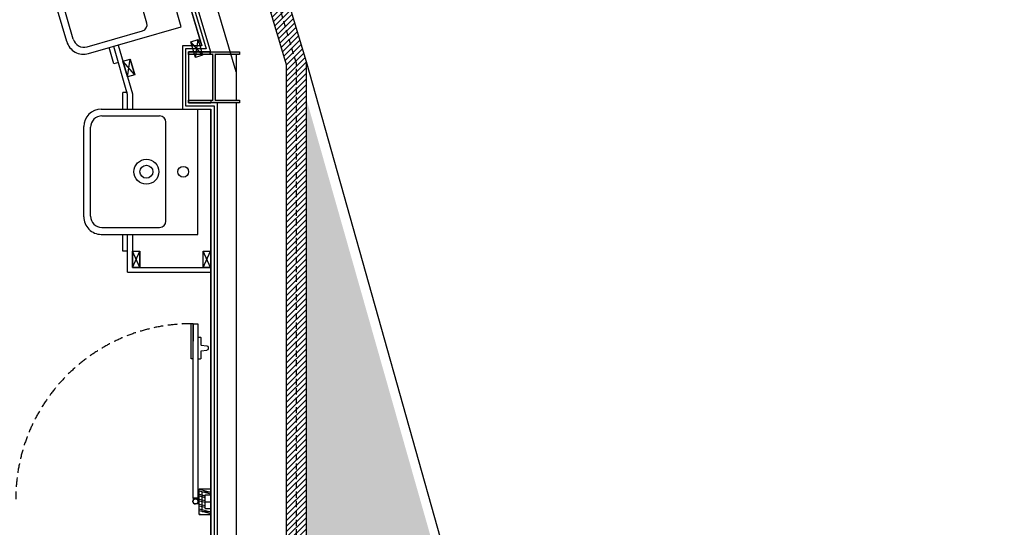
# Model space of a CAD drawing. Units: millimetres. Extents: x 631864 to 829691, y 280214 to 428848.
# Drawn here: x 751956 to 755883, y 385409 to 387435 of the extents above; entities that cross this region are included whole.
import ezdxf

# ---------------------------------------------------------------- set-up
doc = ezdxf.new("R2010")
doc.units = ezdxf.units.MM
doc.linetypes.add('DASHED', pattern=[0.75, 0.5, -0.25])
doc.linetypes.add('DASHED2', pattern=[0.375, 0.25, -0.125])
for name, color, linetype in [('Armitage Venesta Access Range', 9, 'Continuous'), ('Beam EXISTING', 253, 'Continuous'), ('Cladding', 1, 'Continuous'), ('DOORS', 5, 'Continuous'), ('HATCH', 8, 'Continuous'), ('KERB', 1, 'Continuous'), ('LANDSCAPING', 3, 'Continuous'), ('Plaster (Finished)', 8, 'Continuous'), ('Plaster Board', 8, 'Continuous'), ('SANITORY', 151, 'Continuous'), ('STEEL', 5, 'Continuous')]:
    doc.layers.add(name, color=color, linetype=linetype)
doc.linetypes.add('BATTING', pattern='A,0.00254,-2.54,[134,ltypeshp.shx,S=2.54,R=0,X=-2.54,Y=0],-5.08,[134,ltypeshp.shx,S=2.54,R=180,X=2.54,Y=0],-2.54', length=10.16254)

# ---------------------------------------------------------------- blocks, each defined once
blk = doc.blocks.new('A$C205A6298')
at = {"layer": 'SANITORY'}
for p, q in [((250, 0), (-250, 0)), ((-250, -385), (-250, 0)), ((250, -385), (250, 0)), ((-222.5, -382.5), (-222.5, -152.5)), ((197.5, -127.5), (-197.5, -127.5)), ((222.5, -382.5), (222.5, -152.5)), ((177.5, -427.5), (-177.5, -427.5)), ((180, -455), (-180, -455))]:
    blk.add_line(p, q, dxfattribs=at)
for centre, radius in [((0, -58), 21.5), ((0, -205), 49.7), ((0, -205), 25.8)]:
    blk.add_circle(centre, radius, dxfattribs=at)
for centre, radius, start, end in [((-197.5, -152.5), 25, 90, 180), ((197.5, -152.5), 25, 0, 90), ((-180, -385), 70, 180, 269.9989), ((-177.5, -382.5), 45, 180, 270), ((177.5, -382.5), 45, 270, 0), ((180, -385), 70, 269.9989, 0)]:
    blk.add_arc(centre, radius, start, end, dxfattribs=at)
blk = doc.blocks.new('A$C74F57ABC')
at = {"layer": 'SANITORY'}
for p, q in [((11.8, 80.6), (6.8, 75.7)), ((36.9, 66.8), (18.8, 80.6)), ((120.6, 103.9), (21.7, 4.9)), ((26.6, 0), (125.6, 99)), ((59.1, 87), (39, 66.8)), ((69, 79.2), (61.3, 87)), ((120.6, 103.9), (125.6, 99)), ((20.6, 48.4), (0.4, 28.3)), ((20.6, 50.6), (6.8, 68.6)), ((8.2, 18.4), (0.4, 26.2)), ((21.7, 4.9), (26.6, 0))]:
    blk.add_line(p, q, dxfattribs=at)
for centre, radius, start, end in [((15.3, 77.1), 5, 45, 135), ((60.2, 85.9), 1.5, 45, 135), ((10.3, 72.1), 5, 135, 225), ((19.5, 49.5), 1.5, 315, 45), ((37.9, 67.9), 1.5, 225, 315), ((1.5, 27.2), 1.5, 135, 225)]:
    blk.add_arc(centre, radius, start, end, dxfattribs=at)
blk = doc.blocks.new('Ground Floor Plan')
at = {"layer": 'HATCH'}
h = blk.add_hatch(dxfattribs=at)
h.set_pattern_fill('ANSI31', color=256, scale=5, style=0)
h.set_pattern_definition([(45, (-356926.92, -162189.924), (-11.22532015, 11.22532015), [])])
h.paths.add_polyline_path([(57725.2, 17326), (57805.2, 17326), (57805.2, 17456), (57805.2, 21016.6), (56849.4, 24211.7), (54104.1, 24211.7), (54104.1, 24546.8), (51413.4, 24546.8), (51413.4, 24466.7), (54024.1, 24466.7), (54024.1, 24131.1), (56789.9, 24131.7), (57724.9, 21006), (57725.2, 17376)])
at = {"layer": 'HATCH', "true_color": 0xc7c8ca}
h = blk.add_hatch(color=9, dxfattribs=at)
h.dxf.hatch_style = 1
h.paths.add_polyline_path([(57538.4, 21055.5), (57335.4, 21055.5), (57335.4, 21045.5), (57431.9, 21045.5), (57431.9, 20862.5), (57335.4, 20862.5), (57335.4, 20852.5), (57538.4, 20852.5), (57538.4, 20862.5), (57441.9, 20862.5), (57441.9, 21045.5), (57538.4, 21045.5)])
at = {"layer": 'HATCH'}
h = blk.add_hatch(dxfattribs=at)
h.set_pattern_fill('ANSI32', color=8, scale=2, angle=-239.4423, style=0)
h.set_pattern_definition([(165.5577193, (-447096.284, -232676.29), (-4.7511571, -18.4480082), []), (165.5577193, (-447100.85, -232668.556), (-4.7511571, -18.4480082), [])])
edge = h.paths.add_edge_path()
edge.add_line((57424.5, 19311.7), (57378, 19311.7))
edge.add_line((57378, 19311.7), (57378, 19209.4))
edge.add_line((57378, 19209.4), (57424.5, 19209.4))
edge.add_line((57424.5, 19209.4), (57424.5, 19233.4))
edge.add_line((57424.5, 19233.4), (57402, 19232.8))
edge.add_line((57402, 19232.8), (57402, 19287.1))
edge.add_line((57402, 19287.1), (57424.5, 19287.7))
edge.add_line((57424.5, 19287.7), (57424.5, 19311.7))
at = {"color": 8}
for p, q in [((57422.5, 21045.5), (57419.5, 21055.5)), ((57424.5, 17326), (57424.5, 20827.5))]:
    blk.add_line(p, q, dxfattribs=at)
at = {"layer": 'Armitage Venesta Access Range'}
for p, q in [((57355, 19268.3), (57355, 19274.7)), ((57355, 19274.7), (57370, 19274.6)), ((57355, 19268.3), (57355, 19274.7)), ((57355, 19274.7), (57370, 19274.6)), ((57355, 19268.3), (57355, 19274.7)), ((57355, 19274.7), (57370, 19274.6)), ((57362.5, 19271.7), (57362.5, 19271.7)), ((57362.5, 19271.7), (57362.5, 19271.7)), ((57378, 19251.7), (57362.5, 19251.7)), ((57378, 19251.7), (57365.5, 19251.7)), ((57378, 19251.7), (57365.5, 19251.7)), ((57370, 19268.2), (57370, 19274.6)), ((57370, 19268.2), (57370, 19274.6)), ((57370, 19268.2), (57370, 19274.6)), ((57378, 19271.7), (57370, 19271.7)), ((57378, 19271.7), (57370, 19271.7)), ((57378, 19271.7), (57370, 19271.7)), ((57373.9, 19251.7), (57373.9, 19271.7)), ((57373.9, 19251.7), (57373.9, 19271.7)), ((57373.9, 19251.7), (57373.9, 19271.7))]:
    blk.add_line(p, q, dxfattribs=at)
blk.add_circle((57362.5, 19261.7), 10, dxfattribs=at)
blk.add_circle((57362.5, 19261.7), 10, dxfattribs=at)
blk.add_circle((57362.5, 19261.7), 10, dxfattribs=at)
blk.add_arc((57362.5, 19261.7), 10, 90, 270, dxfattribs=at)
blk.add_arc((57362.5, 19261.7), 10, 90, 270, dxfattribs=at)
blk.add_arc((57362.5, 19261.7), 10, 90, 270, dxfattribs=at)
at = {"layer": 'Beam EXISTING', "color": 253, "linetype": 'DASHED2', "ltscale": 100}
for p, q in [((57765.2, 21010.8), (56819.7, 24171.4)), ((57765.2, 17326), (57765.2, 21010.8))]:
    blk.add_line(p, q, dxfattribs=at)
at = {"layer": 'Cladding'}
for p, q in [((57805.2, 21016.6), (56849.4, 24211.7)), ((56789.9, 24131.7), (57725.2, 21004.9)), ((57805.2, 17326), (57805.2, 21016.6)), ((57725.2, 21004.9), (57725.2, 17326))]:
    blk.add_line(p, q, dxfattribs=at)
at = {"layer": 'DOORS', "color": 254, "linetype": 'DASHED', "ltscale": 75}
blk.add_arc((57346, 19270.7), 700, 90, 180, dxfattribs=at)
at = {"layer": 'HATCH', "linetype": 'BATTING', "ltscale": 1.225}
blk.add_lwpolyline([(57402, 19259.9), (57424.5, 19259.9)], dxfattribs=at)
at = {"layer": 'Plaster (Finished)'}
for p, q in [((57378, 19311.7), (57424.5, 19311.7)), ((57378, 19209.4), (57378, 19311.7)), ((57390, 19299.7), (57424.5, 19299.7)), ((57390, 19221.4), (57390, 19299.7)), ((57402, 19287.7), (57424.5, 19287.7)), ((57402, 19233.4), (57402, 19287.7)), ((57378, 19209.4), (57424.5, 19209.4)), ((57390, 19221.4), (57424.5, 19221.4)), ((57402, 19233.4), (57424.5, 19233.4))]:
    blk.add_line(p, q, dxfattribs=at)
at = {"layer": 'Plaster Board', "color": 5}
for p, q in [((56640.4, 23931), (57523.9, 20977.7)), ((57388.7, 21080.5), (56604.2, 23703)), ((57524.5, 21045.5), (57524.5, 20862.5)), ((57525, 20852.5), (57525, 17326))]:
    blk.add_line(p, q, dxfattribs=at)
for points in [[(56604.2, 23703), (57388.7, 21080.5)], [(56613.5, 23715.5), (57405.5, 21068)], [(56626.7, 23715), (57422.3, 21055.5)], [(57388.7, 21080.5), (57310.4, 21080.5), (57310.4, 20827.5), (57424.5, 20827.5)], [(57405.5, 21068), (57322.9, 21068), (57322.9, 20840), (57437, 20840)], [(57419.5, 21055.5), (57335.4, 21055.5), (57335.4, 20852.5), (57424.5, 20852.5)], [(57419.5, 21055.5), (57422.5, 21045.5)], [(57424.5, 20862.5), (57424.5, 20852.5)], [(57424.5, 20827.5), (57424.5, 17326)], [(57437, 20840), (57437, 17326)], [(57449.5, 20852.5), (57449.5, 17326)]]:
    blk.add_lwpolyline(points, dxfattribs=at)
at = {"layer": 'SANITORY'}
for p, q in [((57391.5, 21042.2), (57344.7, 21096.4)), ((57362.7, 21033.9), (57373.6, 21104.7)), ((57037.2, 21007.9), (57018.6, 21072.8)), ((57092.1, 20885.8), (57036.8, 21078)), ((57055.1, 21083.3), (57111.1, 20888.5)), ((57055.5, 21013.1), (57037.2, 21007.9)), ((57120.5, 20964.2), (57073.7, 21018.4)), ((57091.7, 20955.9), (57102.6, 21026.7)), ((57120.5, 20964.2), (57102.6, 21026.7)), ((57073.1, 20827.5), (57073.1, 20894)), ((57092.1, 20894), (57073.1, 20894)), ((57092.1, 20827.5), (57092.1, 20885.8)), ((57111.1, 20888.5), (57111.1, 20827.5)), ((57073.1, 20260), (57073.1, 20327.5)), ((57092.1, 20176), (57092.1, 20327.5)), ((57111.1, 20327.5), (57111.1, 20195)), ((57092.1, 20260), (57073.1, 20260)), ((57141.1, 20195), (57111.1, 20260)), ((57111.1, 20195), (57141.1, 20260)), ((57141.1, 20195), (57141.1, 20260)), ((57423.1, 20195), (57393.1, 20260)), ((57393.1, 20195), (57423.1, 20260)), ((57111.1, 20195), (57423.1, 20195)), ((57092.1, 20176), (57423.1, 20176))]:
    blk.add_line(p, q, dxfattribs=at)
for points in [[(57391.5, 21042.2), (57362.7, 21033.9), (57344.7, 21096.4), (57373.6, 21104.7)], [(57391.5, 21042.2), (57362.7, 21033.9), (57344.7, 21096.4), (57373.6, 21104.7)], [(57120.5, 20964.2), (57091.7, 20955.9), (57073.7, 21018.4), (57102.6, 21026.7)], [(57141.1, 20195), (57111.1, 20195), (57111.1, 20260), (57141.1, 20260)], [(57423.1, 20195), (57393.1, 20195), (57393.1, 20260), (57423.1, 20260)], [(57353, 19274.6), (57353, 19970.7), (57372, 19970.7), (57372, 19274.6)]]:
    blk.add_lwpolyline(points, close=True, dxfattribs=at)
at = {"layer": 'STEEL'}
blk.add_lwpolyline([(57335.4, 20862.5), (57431.9, 20862.5), (57431.9, 21045.5), (57335.4, 21045.5), (57335.4, 21055.5), (57538.4, 21055.5), (57538.4, 21045.5), (57441.9, 21045.5), (57441.9, 20862.5), (57538.4, 20862.5), (57538.4, 20852.5), (57335.4, 20852.5)], close=True, dxfattribs=at)
for p, rotation in [((57236.8, 21395.7), 286.049256298114), ((57372.1, 20577.5), 269.9999998660072)]:
    blk.add_blockref('A$C205A6298', p, dxfattribs=dict(rotation=rotation))
at = {"layer": 'SANITORY', "xscale": -1, "rotation": 315.0000000004948}
blk.add_blockref('A$C74F57ABC', (57364.8, 19811.9), dxfattribs=at)

msp = doc.modelspace()

# ---------------------------------------------------------------- hatches: boundary and pattern name
at = {"layer": 'LANDSCAPING', "true_color": 0xd9ffb3, "transparency": 33554534}
msp.add_hatch(color=61, dxfattribs=at).paths.add_polyline_path([(753832.7, 378636.5), (753832.7, 383576.5), (753099.4, 383589.8), (753099.4, 387118.4), (755507.1, 378636.5)])

# ---------------------------------------------------------------- next in the draw order: block references
msp.add_blockref('Ground Floor Plan', (695294.3, 366250.5))

# ---------------------------------------------------------------- next in the draw order: linework, layer by layer
at = {"layer": 'KERB'}
msp.add_line((755883.4, 377378.7), (753099.4, 387267.1), dxfattribs=at)

doc.saveas('drawing.dxf')
